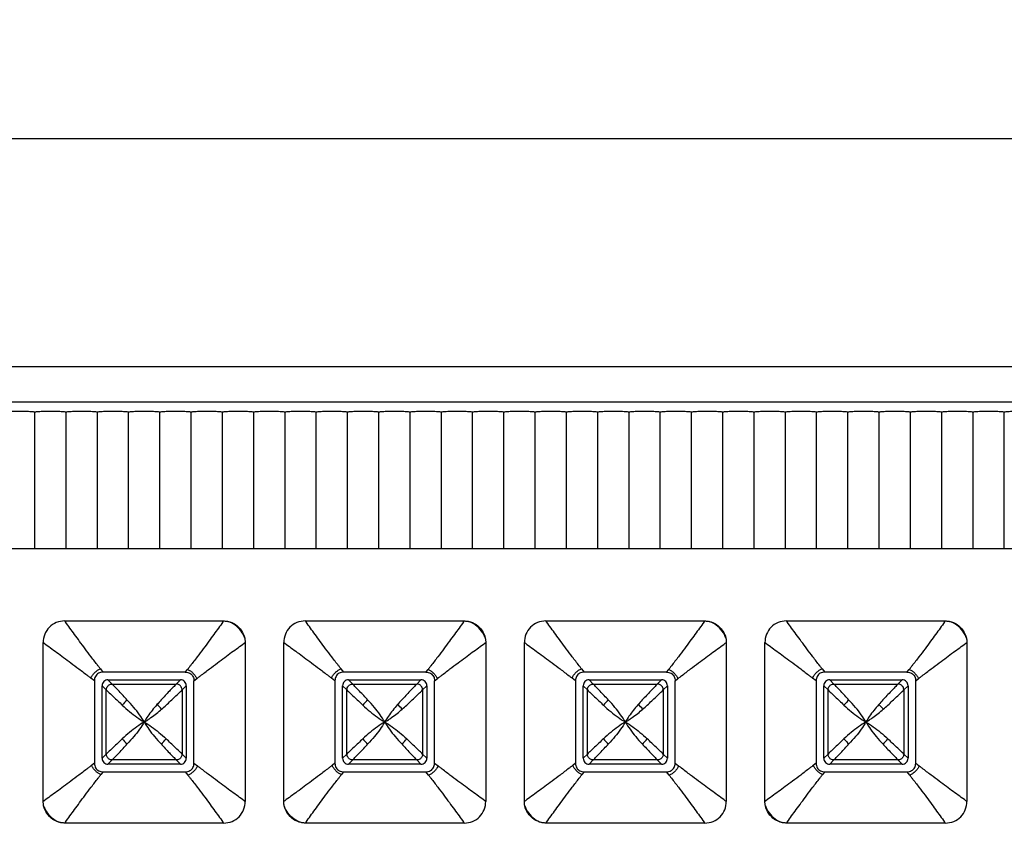
# Model space of a CAD drawing. Units: millimetres. Extents: x 1701 to 2136, y -485 to -175.
# Drawn here: x 1808 to 1849, y -270 to -236 of the extents above; entities that cross this region are included whole.
import ezdxf

# ---------------------------------------------------------------- set-up
doc = ezdxf.new("R2010")
doc.units = ezdxf.units.MM
doc.header["$LTSCALE"] = 0.25
doc.styles.get("Standard").update_dxf_attribs({"font": 'txt', "bigfont": 'hztxt.shx'})
doc.dimstyles.new('ISO-25', dxfattribs={"dimtxt": 3.5, "dimasz": 2.5, "dimexe": 1.25, "dimexo": 0.625, "dimtad": 1, "dimdsep": 46, "dimtxsty": 'Standard', "dimcen": 2.5, "dimclrd": 4, "dimclre": 4, "dimclrt": 6, "dimadec": 0, "dimazin": 0, "dimtfac": 1, "dimtmove": 0, "dimatfit": 3, "dimfxl": 1, "dimarcsym": 0})

# ---------------------------------------------------------------- blocks, each defined once
blk = doc.blocks.new('*D14')
at = {"color": 4, "lineweight": -2}
for p, q in [((1801.862, -248.913), (1801.862, -239.85)), ((2013.854, -248.913), (2013.854, -239.85)), ((1804.362, -241.1), (2011.354, -241.1))]:
    blk.add_line(p, q, dxfattribs=at)
at = {"color": 4}
for points in [[(1804.362, -240.684), (1804.362, -241.517), (1801.862, -241.1)], [(2011.354, -240.684), (2011.354, -241.517), (2013.854, -241.1)]]:
    blk.add_solid(points, dxfattribs=at)
at = {"layer": 'Defpoints', "color": 0}
for p in [(2013.854, -241.1), (1801.862, -249.538), (2013.854, -249.538)]:
    blk.add_point(p, dxfattribs=at)
at = {"color": 6, "insert": (1907.858, -238.725), "char_height": 3.5, "attachment_point": 5}
blk.add_mtext('211.99', dxfattribs=at)
blk = doc.blocks.new('*D17')
at = {"color": 4, "lineweight": -2}
for p, q in [((1797.858, -268.963), (1797.858, -229.451)), ((2017.858, -268.963), (2017.858, -229.451)), ((1800.358, -230.701), (2015.358, -230.701))]:
    blk.add_line(p, q, dxfattribs=at)
at = {"color": 4}
for points in [[(1800.358, -230.284), (1800.358, -231.117), (1797.858, -230.701)], [(2015.358, -230.284), (2015.358, -231.117), (2017.858, -230.701)]]:
    blk.add_solid(points, dxfattribs=at)
at = {"layer": 'Defpoints', "color": 0}
for p in [(2017.858, -230.701), (1797.858, -269.588), (2017.858, -269.588)]:
    blk.add_point(p, dxfattribs=at)
at = {"color": 6, "insert": (1907.858, -228.326), "char_height": 3.5, "attachment_point": 5}
blk.add_mtext('220', dxfattribs=at)

msp = doc.modelspace()

# ---------------------------------------------------------------- linework, layer by layer
at = {"color": 7, "linetype": 'Continuous'}
for p, q in [((1805.1, -250.574), (2010.616, -250.574)), ((1805.1, -252.04), (2010.616, -252.04)), ((1808.311, -258.15), (1808.311, -252.458)), ((1809.611, -258.15), (1809.611, -252.458)), ((1810.911, -258.15), (1810.911, -252.458)), ((1812.211, -258.15), (1812.211, -252.458)), ((1813.511, -258.15), (1813.511, -252.458)), ((1814.811, -258.15), (1814.811, -252.458)), ((1816.111, -258.15), (1816.111, -252.458)), ((1817.411, -258.15), (1817.411, -252.458)), ((1818.711, -258.15), (1818.711, -252.458)), ((1820.011, -258.15), (1820.011, -252.458)), ((1821.311, -258.15), (1821.311, -252.458)), ((1822.611, -258.15), (1822.611, -252.458)), ((1823.911, -258.15), (1823.911, -252.458)), ((1825.211, -258.15), (1825.211, -252.458)), ((1826.511, -258.15), (1826.511, -252.458)), ((1827.811, -258.15), (1827.811, -252.458)), ((1829.111, -258.15), (1829.111, -252.458)), ((1830.411, -258.15), (1830.411, -252.458)), ((1831.711, -258.15), (1831.711, -252.458)), ((1833.011, -258.15), (1833.011, -252.458)), ((1834.311, -258.15), (1834.311, -252.458)), ((1835.611, -258.15), (1835.611, -252.458)), ((1836.911, -258.15), (1836.911, -252.458)), ((1838.211, -258.15), (1838.211, -252.458)), ((1839.511, -258.15), (1839.511, -252.458)), ((1840.811, -258.15), (1840.811, -252.458)), ((1842.111, -258.15), (1842.111, -252.458)), ((1843.411, -258.15), (1843.411, -252.458)), ((1844.711, -258.15), (1844.711, -252.458)), ((1846.011, -258.15), (1846.011, -252.458)), ((1847.311, -258.15), (1847.311, -252.458)), ((1848.611, -258.15), (1848.611, -252.458)), ((1907.111, -258.15), (1794.011, -258.15)), ((1809.556, -261.141), (1816.159, -261.141)), ((1819.556, -261.141), (1826.159, -261.141)), ((1829.556, -261.141), (1836.159, -261.141)), ((1839.556, -261.141), (1846.159, -261.141)), ((1808.661, -268.64), (1808.661, -262.037)), ((1817.055, -262.037), (1817.055, -268.64)), ((1818.661, -268.64), (1818.661, -262.037)), ((1827.055, -262.037), (1827.055, -268.64)), ((1828.661, -268.64), (1828.661, -262.037)), ((1837.055, -262.037), (1837.055, -268.64)), ((1838.661, -268.64), (1838.661, -262.037)), ((1847.055, -262.037), (1847.055, -268.64)), ((1811.035, -263.124), (1811.145, -263.268)), ((1814.566, -263.268), (1814.66, -263.151)), ((1821.035, -263.124), (1821.145, -263.268)), ((1824.566, -263.268), (1824.66, -263.151)), ((1831.035, -263.124), (1831.145, -263.268)), ((1834.566, -263.268), (1834.66, -263.151)), ((1841.035, -263.124), (1841.145, -263.268)), ((1844.566, -263.268), (1844.66, -263.151)), ((1810.788, -263.625), (1810.644, -263.515)), ((1814.566, -263.268), (1811.145, -263.268)), ((1814.928, -263.63), (1815.045, -263.536)), ((1820.788, -263.625), (1820.644, -263.515)), ((1824.566, -263.268), (1821.145, -263.268)), ((1824.928, -263.63), (1825.045, -263.536)), ((1830.788, -263.625), (1830.644, -263.515)), ((1834.566, -263.268), (1831.145, -263.268)), ((1834.928, -263.63), (1835.045, -263.536)), ((1840.788, -263.625), (1840.644, -263.515)), ((1844.566, -263.268), (1841.145, -263.268)), ((1844.928, -263.63), (1845.045, -263.536)), ((1810.788, -263.625), (1810.788, -267.047)), ((1811.108, -266.844), (1811.108, -263.833)), ((1811.108, -263.833), (1811.283, -264.008)), ((1811.527, -263.763), (1811.352, -263.588)), ((1811.352, -263.588), (1814.364, -263.588)), ((1811.527, -263.763), (1814.188, -263.763)), ((1814.364, -263.588), (1814.188, -263.763)), ((1814.433, -264.008), (1814.608, -263.833)), ((1814.608, -263.833), (1814.608, -266.844)), ((1814.928, -267.051), (1814.928, -263.63)), ((1820.788, -263.625), (1820.788, -267.047)), ((1821.108, -266.844), (1821.108, -263.833)), ((1821.108, -263.833), (1821.283, -264.008)), ((1821.527, -263.763), (1821.352, -263.588)), ((1821.352, -263.588), (1824.364, -263.588)), ((1821.527, -263.763), (1824.188, -263.763)), ((1824.364, -263.588), (1824.188, -263.763)), ((1824.433, -264.008), (1824.608, -263.833)), ((1824.608, -263.833), (1824.608, -266.844)), ((1824.928, -267.051), (1824.928, -263.63)), ((1830.788, -263.625), (1830.788, -267.047)), ((1831.108, -266.844), (1831.108, -263.833)), ((1831.108, -263.833), (1831.283, -264.008)), ((1831.527, -263.763), (1831.352, -263.588)), ((1831.352, -263.588), (1834.364, -263.588)), ((1831.527, -263.763), (1834.188, -263.763)), ((1834.364, -263.588), (1834.188, -263.763)), ((1834.433, -264.008), (1834.608, -263.833)), ((1834.608, -263.833), (1834.608, -266.844)), ((1834.928, -267.051), (1834.928, -263.63)), ((1840.788, -263.625), (1840.788, -267.047)), ((1841.108, -266.844), (1841.108, -263.833)), ((1841.108, -263.833), (1841.283, -264.008)), ((1841.527, -263.763), (1841.352, -263.588)), ((1841.352, -263.588), (1844.364, -263.588)), ((1841.527, -263.763), (1844.188, -263.763)), ((1844.364, -263.588), (1844.188, -263.763)), ((1844.433, -264.008), (1844.608, -263.833)), ((1844.608, -263.833), (1844.608, -266.844)), ((1844.928, -267.051), (1844.928, -263.63)), ((1811.283, -266.669), (1811.283, -264.008)), ((1814.433, -264.008), (1814.433, -266.669)), ((1821.283, -266.669), (1821.283, -264.008)), ((1824.433, -264.008), (1824.433, -266.669)), ((1831.283, -266.669), (1831.283, -264.008)), ((1834.433, -264.008), (1834.433, -266.669)), ((1841.283, -266.669), (1841.283, -264.008)), ((1844.433, -264.008), (1844.433, -266.669)), ((1811.283, -266.669), (1811.108, -266.844)), ((1814.608, -266.844), (1814.433, -266.669)), ((1821.283, -266.669), (1821.108, -266.844)), ((1824.608, -266.844), (1824.433, -266.669)), ((1831.283, -266.669), (1831.108, -266.844)), ((1834.608, -266.844), (1834.433, -266.669)), ((1841.283, -266.669), (1841.108, -266.844)), ((1844.608, -266.844), (1844.433, -266.669)), ((1810.788, -267.047), (1810.671, -267.14)), ((1811.352, -267.088), (1811.527, -266.913)), ((1814.364, -267.088), (1811.352, -267.088)), ((1814.188, -266.913), (1811.527, -266.913)), ((1814.188, -266.913), (1814.364, -267.088)), ((1814.928, -267.051), (1815.072, -267.162)), ((1820.788, -267.047), (1820.671, -267.14)), ((1821.352, -267.088), (1821.527, -266.913)), ((1824.364, -267.088), (1821.352, -267.088)), ((1824.188, -266.913), (1821.527, -266.913)), ((1824.188, -266.913), (1824.364, -267.088)), ((1824.928, -267.051), (1825.072, -267.162)), ((1830.788, -267.047), (1830.671, -267.14)), ((1831.352, -267.088), (1831.527, -266.913)), ((1834.364, -267.088), (1831.352, -267.088)), ((1834.188, -266.913), (1831.527, -266.913)), ((1834.188, -266.913), (1834.364, -267.088)), ((1834.928, -267.051), (1835.072, -267.162)), ((1840.788, -267.047), (1840.671, -267.14)), ((1841.352, -267.088), (1841.527, -266.913)), ((1844.364, -267.088), (1841.352, -267.088)), ((1844.188, -266.913), (1841.527, -266.913)), ((1844.188, -266.913), (1844.364, -267.088)), ((1844.928, -267.051), (1845.072, -267.162)), ((1811.149, -267.408), (1811.056, -267.525)), ((1811.149, -267.408), (1814.571, -267.408)), ((1814.681, -267.552), (1814.571, -267.408)), ((1821.149, -267.408), (1821.056, -267.525)), ((1821.149, -267.408), (1824.571, -267.408)), ((1824.681, -267.552), (1824.571, -267.408)), ((1831.149, -267.408), (1831.056, -267.525)), ((1831.149, -267.408), (1834.571, -267.408)), ((1834.681, -267.552), (1834.571, -267.408)), ((1841.149, -267.408), (1841.056, -267.525)), ((1841.149, -267.408), (1844.571, -267.408)), ((1844.681, -267.552), (1844.571, -267.408)), ((1816.159, -269.535), (1809.556, -269.535)), ((1826.159, -269.535), (1819.556, -269.535)), ((1836.159, -269.535), (1829.556, -269.535)), ((1846.159, -269.535), (1839.556, -269.535))]:
    msp.add_line(p, q, dxfattribs=at)
for centre, radius, start, end in [((1811.352, -263.832), 0.244, 89.9739, 180.0247), ((1814.364, -263.832), 0.244, 359.9739, 90.0247), ((1821.352, -263.832), 0.244, 89.9739, 180.0247), ((1824.364, -263.832), 0.244, 359.9739, 90.0247), ((1831.352, -263.832), 0.244, 89.9739, 180.0247), ((1834.364, -263.832), 0.244, 359.9739, 90.0247), ((1841.352, -263.832), 0.244, 89.9739, 180.0247), ((1844.364, -263.832), 0.244, 359.9739, 90.0247), ((1813.159, -265.639), 1.576, 129.5973, 140.4028), ((1812.263, -265.933), 1.735, 40.5002, 49.4984), ((1823.159, -265.639), 1.576, 129.5973, 140.4028), ((1822.263, -265.933), 1.735, 40.5002, 49.4984), ((1833.159, -265.639), 1.576, 129.5973, 140.4028), ((1832.263, -265.933), 1.735, 40.5002, 49.4984), ((1843.159, -265.639), 1.576, 129.5973, 140.4028), ((1842.263, -265.933), 1.735, 40.5002, 49.4984), ((1813.159, -265.037), 1.576, 219.5973, 230.4028), ((1812.557, -265.037), 1.576, 309.5971, 320.403), ((1823.159, -265.037), 1.576, 219.5973, 230.4028), ((1822.557, -265.037), 1.576, 309.5971, 320.403), ((1833.159, -265.037), 1.576, 219.5973, 230.4028), ((1832.557, -265.037), 1.576, 309.5971, 320.403), ((1843.159, -265.037), 1.576, 219.5973, 230.4028), ((1842.557, -265.037), 1.576, 309.5971, 320.403), ((1811.352, -266.844), 0.244, 179.9739, 270.0247), ((1814.364, -266.844), 0.244, 269.9739, 0.0247), ((1821.352, -266.844), 0.244, 179.9739, 270.0247), ((1824.364, -266.844), 0.244, 269.9739, 0.0247), ((1831.352, -266.844), 0.244, 179.9739, 270.0247), ((1834.364, -266.844), 0.244, 269.9739, 0.0247), ((1841.352, -266.844), 0.244, 179.9739, 270.0247), ((1844.364, -266.844), 0.244, 269.9739, 0.0247)]:
    msp.add_arc(centre, radius, start, end, dxfattribs=at)
for points, start_tangent, end_tangent in [([(1807.011, -252.458), (1807.159, -252.438), (1807.387, -252.424), (1807.659, -252.42), (1807.931, -252.424), (1808.161, -252.438), (1808.311, -252.458)], (0.976861, 0.213875), (0.976861, -0.213874)), ([(1808.311, -252.458), (1808.459, -252.438), (1808.687, -252.424), (1808.959, -252.42), (1809.231, -252.424), (1809.461, -252.438), (1809.611, -252.458)], (0.976861, 0.213875), (0.976861, -0.213874)), ([(1809.611, -252.458), (1809.759, -252.438), (1809.987, -252.424), (1810.259, -252.42), (1810.531, -252.424), (1810.761, -252.438), (1810.911, -252.458)], (0.976861, 0.213875), (0.976861, -0.213874)), ([(1810.911, -252.458), (1811.059, -252.438), (1811.287, -252.424), (1811.559, -252.42), (1811.831, -252.424), (1812.061, -252.438), (1812.211, -252.458)], (0.976861, 0.213875), (0.976861, -0.213874)), ([(1812.211, -252.458), (1812.359, -252.438), (1812.587, -252.424), (1812.859, -252.42), (1813.131, -252.424), (1813.361, -252.438), (1813.511, -252.458)], (0.976861, 0.213875), (0.976861, -0.213874)), ([(1813.511, -252.458), (1813.659, -252.438), (1813.887, -252.424), (1814.159, -252.42), (1814.431, -252.424), (1814.661, -252.438), (1814.811, -252.458)], (0.976861, 0.213875), (0.976861, -0.213874)), ([(1814.811, -252.458), (1814.959, -252.438), (1815.187, -252.424), (1815.459, -252.42), (1815.731, -252.424), (1815.961, -252.438), (1816.111, -252.458)], (0.976861, 0.213875), (0.976861, -0.213874)), ([(1816.111, -252.458), (1816.259, -252.438), (1816.487, -252.424), (1816.759, -252.42), (1817.031, -252.424), (1817.261, -252.438), (1817.411, -252.458)], (0.976861, 0.213875), (0.976861, -0.213874)), ([(1817.411, -252.458), (1817.559, -252.438), (1817.787, -252.424), (1818.059, -252.42), (1818.331, -252.424), (1818.561, -252.438), (1818.711, -252.458)], (0.976861, 0.213875), (0.976861, -0.213874)), ([(1818.711, -252.458), (1818.859, -252.438), (1819.087, -252.424), (1819.359, -252.42), (1819.631, -252.424), (1819.861, -252.438), (1820.011, -252.458)], (0.976861, 0.213875), (0.976861, -0.213874)), ([(1820.011, -252.458), (1820.159, -252.438), (1820.387, -252.424), (1820.659, -252.42), (1820.931, -252.424), (1821.161, -252.438), (1821.311, -252.458)], (0.976861, 0.213875), (0.976861, -0.213874)), ([(1821.311, -252.458), (1821.459, -252.438), (1821.687, -252.424), (1821.959, -252.42), (1822.231, -252.424), (1822.461, -252.438), (1822.611, -252.458)], (0.976861, 0.213875), (0.976861, -0.213874)), ([(1822.611, -252.458), (1822.759, -252.438), (1822.987, -252.424), (1823.259, -252.42), (1823.531, -252.424), (1823.761, -252.438), (1823.911, -252.458)], (0.976861, 0.213875), (0.976861, -0.213874)), ([(1823.911, -252.458), (1824.059, -252.438), (1824.287, -252.424), (1824.559, -252.42), (1824.831, -252.424), (1825.061, -252.438), (1825.211, -252.458)], (0.976861, 0.213875), (0.976861, -0.213874)), ([(1825.211, -252.458), (1825.359, -252.438), (1825.587, -252.424), (1825.859, -252.42), (1826.131, -252.424), (1826.361, -252.438), (1826.511, -252.458)], (0.976861, 0.213875), (0.976861, -0.213874)), ([(1826.511, -252.458), (1826.659, -252.438), (1826.887, -252.424), (1827.159, -252.42), (1827.431, -252.424), (1827.661, -252.438), (1827.811, -252.458)], (0.976861, 0.213875), (0.976861, -0.213874)), ([(1827.811, -252.458), (1827.959, -252.438), (1828.187, -252.424), (1828.459, -252.42), (1828.731, -252.424), (1828.961, -252.438), (1829.111, -252.458)], (0.976861, 0.213875), (0.976861, -0.213874)), ([(1829.111, -252.458), (1829.259, -252.438), (1829.487, -252.424), (1829.759, -252.42), (1830.031, -252.424), (1830.261, -252.438), (1830.411, -252.458)], (0.976861, 0.213875), (0.976861, -0.213874)), ([(1830.411, -252.458), (1830.559, -252.438), (1830.787, -252.424), (1831.059, -252.42), (1831.331, -252.424), (1831.561, -252.438), (1831.711, -252.458)], (0.976861, 0.213875), (0.976861, -0.213874)), ([(1831.711, -252.458), (1831.859, -252.438), (1832.087, -252.424), (1832.359, -252.42), (1832.631, -252.424), (1832.861, -252.438), (1833.011, -252.458)], (0.976861, 0.213875), (0.976861, -0.213874)), ([(1833.011, -252.458), (1833.159, -252.438), (1833.387, -252.424), (1833.659, -252.42), (1833.931, -252.424), (1834.161, -252.438), (1834.311, -252.458)], (0.976861, 0.213875), (0.976861, -0.213874)), ([(1834.311, -252.458), (1834.459, -252.438), (1834.687, -252.424), (1834.959, -252.42), (1835.231, -252.424), (1835.461, -252.438), (1835.611, -252.458)], (0.976861, 0.213875), (0.976861, -0.213874)), ([(1835.611, -252.458), (1835.759, -252.438), (1835.987, -252.424), (1836.259, -252.42), (1836.531, -252.424), (1836.761, -252.438), (1836.911, -252.458)], (0.976861, 0.213875), (0.976861, -0.213874)), ([(1836.911, -252.458), (1837.059, -252.438), (1837.287, -252.424), (1837.559, -252.42), (1837.831, -252.424), (1838.061, -252.438), (1838.211, -252.458)], (0.976861, 0.213875), (0.976861, -0.213874)), ([(1838.211, -252.458), (1838.359, -252.438), (1838.587, -252.424), (1838.859, -252.42), (1839.131, -252.424), (1839.361, -252.438), (1839.511, -252.458)], (0.976861, 0.213875), (0.976861, -0.213874)), ([(1839.511, -252.458), (1839.659, -252.438), (1839.887, -252.424), (1840.159, -252.42), (1840.431, -252.424), (1840.661, -252.438), (1840.811, -252.458)], (0.976861, 0.213875), (0.976861, -0.213874)), ([(1840.811, -252.458), (1840.959, -252.438), (1841.187, -252.424), (1841.459, -252.42), (1841.731, -252.424), (1841.961, -252.438), (1842.111, -252.458)], (0.976861, 0.213875), (0.976861, -0.213874)), ([(1842.111, -252.458), (1842.259, -252.438), (1842.487, -252.424), (1842.759, -252.42), (1843.031, -252.424), (1843.261, -252.438), (1843.411, -252.458)], (0.976861, 0.213875), (0.976861, -0.213874)), ([(1843.411, -252.458), (1843.559, -252.438), (1843.787, -252.424), (1844.059, -252.42), (1844.331, -252.424), (1844.561, -252.438), (1844.711, -252.458)], (0.976861, 0.213875), (0.976861, -0.213874)), ([(1844.711, -252.458), (1844.859, -252.438), (1845.087, -252.424), (1845.359, -252.42), (1845.631, -252.424), (1845.861, -252.438), (1846.011, -252.458)], (0.976861, 0.213875), (0.976861, -0.213874)), ([(1846.011, -252.458), (1846.159, -252.438), (1846.387, -252.424), (1846.659, -252.42), (1846.931, -252.424), (1847.161, -252.438), (1847.311, -252.458)], (0.976861, 0.213875), (0.976861, -0.213874)), ([(1847.311, -252.458), (1847.459, -252.438), (1847.687, -252.424), (1847.959, -252.42), (1848.231, -252.424), (1848.461, -252.438), (1848.611, -252.458)], (0.976861, 0.213875), (0.976861, -0.213874)), ([(1848.611, -252.458), (1848.759, -252.438), (1848.987, -252.424), (1849.259, -252.42), (1849.531, -252.424), (1849.761, -252.438), (1849.911, -252.458)], (0.976861, 0.213875), (0.976861, -0.213874)), ([(1809.556, -261.141), (1809.204, -261.21), (1808.915, -261.405), (1808.726, -261.694), (1808.661, -262.037)], (-1, -0.000035), (-0.000032, -1)), ([(1811.035, -263.124), (1811.015, -263.099), (1810.937, -263), (1810.653, -262.629), (1810.401, -262.294), (1810.173, -261.988), (1809.965, -261.704), (1809.771, -261.437), (1809.587, -261.183), (1809.556, -261.141)], (-0.616444, 0.787399), (-0.590964, 0.806698)), ([(1816.159, -261.141), (1816.129, -261.183), (1815.945, -261.437), (1815.752, -261.703), (1815.543, -261.987), (1815.316, -262.293), (1815.063, -262.628), (1814.778, -263), (1814.701, -263.099), (1814.681, -263.124), (1814.66, -263.151)], (-0.590499, -0.807038), (-0.6225, -0.78262)), ([(1816.159, -261.141), (1816.219, -261.143), (1816.278, -261.149), (1816.337, -261.158)], (1, 0.000019), (0.982087, -0.188429)), ([(1816.337, -261.158), (1816.651, -261.294), (1816.902, -261.546), (1817.038, -261.859)], (0.976839, -0.213975), (0.213997, -0.976834)), ([(1817.038, -261.859), (1816.978, -261.714), (1816.77, -261.426), (1816.483, -261.218), (1816.337, -261.158)], (-0.306627, 0.95183), (-0.951835, 0.30661)), ([(1819.556, -261.141), (1819.204, -261.21), (1818.915, -261.405), (1818.726, -261.694), (1818.661, -262.037)], (-1, -0.000035), (-0.000032, -1)), ([(1821.035, -263.124), (1821.015, -263.099), (1820.937, -263), (1820.653, -262.629), (1820.401, -262.294), (1820.173, -261.988), (1819.965, -261.704), (1819.771, -261.437), (1819.587, -261.183), (1819.556, -261.141)], (-0.616444, 0.787399), (-0.590964, 0.806698)), ([(1826.159, -261.141), (1826.129, -261.183), (1825.945, -261.437), (1825.752, -261.703), (1825.543, -261.987), (1825.316, -262.293), (1825.063, -262.628), (1824.778, -263), (1824.701, -263.099), (1824.681, -263.124), (1824.66, -263.151)], (-0.590499, -0.807038), (-0.6225, -0.78262)), ([(1826.159, -261.141), (1826.219, -261.143), (1826.278, -261.149), (1826.337, -261.158)], (1, 0.000019), (0.982083, -0.188448)), ([(1826.337, -261.158), (1826.651, -261.294), (1826.903, -261.546), (1827.038, -261.859)], (0.976842, -0.213962), (0.213997, -0.976834)), ([(1827.038, -261.859), (1826.978, -261.714), (1826.77, -261.426), (1826.483, -261.218), (1826.337, -261.158)], (-0.306638, 0.951826), (-0.951835, 0.306612)), ([(1829.556, -261.141), (1829.204, -261.21), (1828.915, -261.405), (1828.726, -261.694), (1828.661, -262.037)], (-1, -0.000035), (-0.000032, -1)), ([(1831.035, -263.124), (1831.015, -263.099), (1830.937, -263), (1830.653, -262.629), (1830.401, -262.294), (1830.173, -261.988), (1829.965, -261.704), (1829.771, -261.437), (1829.587, -261.183), (1829.556, -261.141)], (-0.616444, 0.787399), (-0.590964, 0.806698)), ([(1836.159, -261.141), (1836.129, -261.183), (1835.945, -261.437), (1835.752, -261.703), (1835.543, -261.987), (1835.316, -262.293), (1835.063, -262.628), (1834.778, -263), (1834.701, -263.099), (1834.681, -263.124), (1834.66, -263.151)], (-0.590499, -0.807038), (-0.6225, -0.78262)), ([(1836.159, -261.141), (1836.219, -261.143), (1836.278, -261.149), (1836.337, -261.158)], (1, 0.000019), (0.982083, -0.188448)), ([(1836.337, -261.158), (1836.651, -261.294), (1836.903, -261.546), (1837.038, -261.859)], (0.976842, -0.213962), (0.213997, -0.976834)), ([(1837.038, -261.859), (1836.978, -261.714), (1836.77, -261.426), (1836.483, -261.218), (1836.337, -261.158)], (-0.306638, 0.951826), (-0.951835, 0.306612)), ([(1839.556, -261.141), (1839.204, -261.21), (1838.915, -261.405), (1838.726, -261.694), (1838.661, -262.037)], (-1, -0.000035), (-0.000032, -1)), ([(1841.035, -263.124), (1841.015, -263.099), (1840.937, -263), (1840.653, -262.629), (1840.401, -262.294), (1840.173, -261.988), (1839.965, -261.704), (1839.771, -261.437), (1839.587, -261.183), (1839.556, -261.141)], (-0.616444, 0.787399), (-0.590964, 0.806698)), ([(1846.159, -261.141), (1846.129, -261.183), (1845.945, -261.437), (1845.752, -261.703), (1845.543, -261.987), (1845.316, -262.293), (1845.063, -262.628), (1844.778, -263), (1844.701, -263.099), (1844.681, -263.124), (1844.66, -263.151)], (-0.590499, -0.807038), (-0.6225, -0.78262)), ([(1846.159, -261.141), (1846.219, -261.143), (1846.278, -261.149), (1846.337, -261.158)], (1, 0.000019), (0.982087, -0.188429)), ([(1846.337, -261.158), (1846.651, -261.294), (1846.902, -261.546), (1847.038, -261.859)], (0.976839, -0.213974), (0.213997, -0.976834)), ([(1847.038, -261.859), (1846.978, -261.714), (1846.77, -261.426), (1846.483, -261.218), (1846.337, -261.158)], (-0.306627, 0.95183), (-0.951835, 0.30661)), ([(1817.038, -261.859), (1817.047, -261.918), (1817.053, -261.978), (1817.055, -262.037)], (0.188454, -0.982082), (-0.000019, -1)), ([(1827.038, -261.859), (1827.047, -261.918), (1827.053, -261.978), (1827.055, -262.037)], (0.188458, -0.982081), (-0.000019, -1)), ([(1837.038, -261.859), (1837.047, -261.918), (1837.053, -261.978), (1837.055, -262.037)], (0.188458, -0.982081), (-0.000019, -1)), ([(1847.038, -261.859), (1847.047, -261.918), (1847.053, -261.978), (1847.055, -262.037)], (0.188454, -0.982082), (-0.000019, -1)), ([(1808.661, -262.037), (1808.703, -262.067), (1808.957, -262.252), (1809.223, -262.445), (1809.507, -262.653), (1809.814, -262.881), (1810.148, -263.133), (1810.519, -263.418), (1810.619, -263.495), (1810.644, -263.515)], (0.806698, -0.590964), (0.787399, -0.616444)), ([(1815.045, -263.536), (1815.072, -263.515), (1815.097, -263.495), (1815.196, -263.418), (1815.568, -263.133), (1815.903, -262.88), (1816.209, -262.653), (1816.493, -262.444), (1816.759, -262.251), (1817.013, -262.067), (1817.055, -262.037)], (0.78262, 0.6225), (0.807039, 0.590499)), ([(1818.661, -262.037), (1818.703, -262.067), (1818.957, -262.252), (1819.223, -262.445), (1819.507, -262.653), (1819.814, -262.881), (1820.148, -263.133), (1820.519, -263.418), (1820.619, -263.495), (1820.644, -263.515)], (0.806698, -0.590964), (0.787399, -0.616444)), ([(1825.045, -263.536), (1825.072, -263.515), (1825.097, -263.495), (1825.196, -263.418), (1825.568, -263.133), (1825.903, -262.88), (1826.209, -262.653), (1826.493, -262.444), (1826.759, -262.251), (1827.013, -262.067), (1827.055, -262.037)], (0.78262, 0.6225), (0.807039, 0.590499)), ([(1828.661, -262.037), (1828.703, -262.067), (1828.957, -262.252), (1829.223, -262.445), (1829.507, -262.653), (1829.814, -262.881), (1830.148, -263.133), (1830.519, -263.418), (1830.619, -263.495), (1830.644, -263.515)], (0.806698, -0.590964), (0.787399, -0.616444)), ([(1835.045, -263.536), (1835.072, -263.515), (1835.097, -263.495), (1835.196, -263.418), (1835.568, -263.133), (1835.903, -262.88), (1836.209, -262.653), (1836.493, -262.444), (1836.759, -262.251), (1837.013, -262.067), (1837.055, -262.037)], (0.78262, 0.6225), (0.807039, 0.590499)), ([(1838.661, -262.037), (1838.703, -262.067), (1838.957, -262.252), (1839.223, -262.445), (1839.507, -262.653), (1839.814, -262.881), (1840.148, -263.133), (1840.519, -263.418), (1840.619, -263.495), (1840.644, -263.515)], (0.806698, -0.590964), (0.787399, -0.616444)), ([(1845.045, -263.536), (1845.072, -263.515), (1845.097, -263.495), (1845.196, -263.418), (1845.568, -263.133), (1845.903, -262.88), (1846.209, -262.653), (1846.493, -262.444), (1846.759, -262.251), (1847.013, -262.067), (1847.055, -262.037)], (0.78262, 0.6225), (0.807039, 0.590499)), ([(1810.644, -263.515), (1810.71, -263.397), (1810.804, -263.285), (1810.917, -263.19), (1811.035, -263.124)], (0.407057, 0.913403), (0.913402, 0.407058)), ([(1814.66, -263.151), (1814.776, -263.217), (1814.886, -263.31), (1814.979, -263.421), (1815.045, -263.536)], (0.911056, -0.412282), (0.412282, -0.911056)), ([(1820.644, -263.515), (1820.71, -263.397), (1820.804, -263.285), (1820.917, -263.19), (1821.035, -263.124)], (0.407057, 0.913403), (0.913402, 0.407058)), ([(1824.66, -263.151), (1824.776, -263.217), (1824.886, -263.31), (1824.979, -263.421), (1825.045, -263.536)], (0.911056, -0.412282), (0.412282, -0.911056)), ([(1830.644, -263.515), (1830.71, -263.397), (1830.804, -263.285), (1830.917, -263.19), (1831.035, -263.124)], (0.407057, 0.913403), (0.913402, 0.407058)), ([(1834.66, -263.151), (1834.776, -263.217), (1834.886, -263.31), (1834.979, -263.421), (1835.045, -263.536)], (0.911056, -0.412282), (0.412282, -0.911056)), ([(1840.644, -263.515), (1840.71, -263.397), (1840.804, -263.285), (1840.917, -263.19), (1841.035, -263.124)], (0.407057, 0.913403), (0.913402, 0.407058)), ([(1844.66, -263.151), (1844.776, -263.217), (1844.886, -263.31), (1844.979, -263.421), (1845.045, -263.536)], (0.911056, -0.412282), (0.412282, -0.911056)), ([(1811.145, -263.268), (1810.956, -263.316), (1810.831, -263.444), (1810.788, -263.625)], (-0.999957, -0.00932), (-0.009367, -0.999956)), ([(1814.566, -263.268), (1814.76, -263.316), (1814.886, -263.446), (1814.928, -263.63)], (1, -0.000216), (0.000215, -1)), ([(1821.145, -263.268), (1820.956, -263.316), (1820.831, -263.444), (1820.788, -263.625)], (-0.999957, -0.00932), (-0.009367, -0.999956)), ([(1824.566, -263.268), (1824.76, -263.316), (1824.886, -263.446), (1824.928, -263.63)], (1, -0.000216), (0.000215, -1)), ([(1831.145, -263.268), (1830.956, -263.316), (1830.831, -263.444), (1830.788, -263.625)], (-0.999957, -0.00932), (-0.009367, -0.999956)), ([(1834.566, -263.268), (1834.76, -263.316), (1834.886, -263.446), (1834.928, -263.63)], (1, -0.000216), (0.000215, -1)), ([(1841.145, -263.268), (1840.956, -263.316), (1840.831, -263.444), (1840.788, -263.625)], (-0.999957, -0.00932), (-0.009367, -0.999956)), ([(1844.566, -263.268), (1844.76, -263.316), (1844.886, -263.446), (1844.928, -263.63)], (1, -0.000216), (0.000215, -1)), ([(1811.283, -264.008), (1811.316, -263.884), (1811.404, -263.796), (1811.527, -263.763)], (0.000437, 1), (1, 0.000421)), ([(1812.154, -264.425), (1811.983, -264.241), (1811.813, -264.061), (1811.648, -263.888), (1811.527, -263.764)], (-0.678353, 0.734736), (-0.701158, 0.713006)), ([(1814.188, -263.763), (1814.067, -263.888), (1813.903, -264.06), (1813.733, -264.241), (1813.562, -264.424), (1813.389, -264.614)], (-0.701125, -0.713038), (-0.666856, -0.745187)), ([(1814.433, -264.008), (1814.4, -263.884), (1814.31, -263.795), (1814.188, -263.763)], (-0.000423, 1), (-1, 0.000437)), ([(1821.283, -264.008), (1821.316, -263.884), (1821.404, -263.796), (1821.527, -263.763)], (0.000437, 1), (1, 0.000421)), ([(1822.154, -264.425), (1821.983, -264.241), (1821.813, -264.061), (1821.648, -263.888), (1821.527, -263.764)], (-0.678353, 0.734736), (-0.701158, 0.713006)), ([(1824.188, -263.763), (1824.067, -263.888), (1823.903, -264.06), (1823.733, -264.241), (1823.562, -264.424), (1823.389, -264.614)], (-0.701125, -0.713038), (-0.666856, -0.745187)), ([(1824.433, -264.008), (1824.4, -263.884), (1824.31, -263.795), (1824.188, -263.763)], (-0.000423, 1), (-1, 0.000437)), ([(1831.283, -264.008), (1831.316, -263.884), (1831.404, -263.796), (1831.527, -263.763)], (0.000437, 1), (1, 0.000421)), ([(1832.154, -264.425), (1831.983, -264.241), (1831.813, -264.061), (1831.648, -263.888), (1831.527, -263.764)], (-0.678353, 0.734736), (-0.701158, 0.713006)), ([(1834.188, -263.763), (1834.067, -263.888), (1833.903, -264.06), (1833.733, -264.241), (1833.562, -264.424), (1833.389, -264.614)], (-0.701125, -0.713038), (-0.666856, -0.745187)), ([(1834.433, -264.008), (1834.4, -263.884), (1834.31, -263.795), (1834.188, -263.763)], (-0.000423, 1), (-1, 0.000437)), ([(1841.283, -264.008), (1841.316, -263.884), (1841.404, -263.796), (1841.527, -263.763)], (0.000437, 1), (1, 0.000421)), ([(1842.154, -264.425), (1841.983, -264.241), (1841.813, -264.061), (1841.648, -263.888), (1841.527, -263.764)], (-0.678353, 0.734736), (-0.701158, 0.713006)), ([(1844.188, -263.763), (1844.067, -263.888), (1843.903, -264.06), (1843.733, -264.241), (1843.562, -264.424), (1843.389, -264.614)], (-0.701125, -0.713038), (-0.666856, -0.745187)), ([(1844.433, -264.008), (1844.4, -263.884), (1844.31, -263.795), (1844.188, -263.763)], (-0.000423, 1), (-1, 0.000437)), ([(1811.283, -264.007), (1811.408, -264.128), (1811.58, -264.293), (1811.761, -264.463), (1811.945, -264.634)], (0.713007, -0.701157), (0.734739, -0.67835)), ([(1813.582, -264.807), (1813.772, -264.635), (1813.956, -264.463), (1814.136, -264.293), (1814.308, -264.129), (1814.433, -264.008)], (0.745222, 0.666817), (0.713042, 0.701121)), ([(1821.283, -264.007), (1821.408, -264.128), (1821.58, -264.293), (1821.761, -264.463), (1821.945, -264.634)], (0.713007, -0.701157), (0.734739, -0.67835)), ([(1823.582, -264.807), (1823.772, -264.635), (1823.956, -264.463), (1824.136, -264.293), (1824.308, -264.129), (1824.433, -264.008)], (0.745222, 0.666817), (0.713042, 0.701121)), ([(1831.283, -264.007), (1831.408, -264.128), (1831.58, -264.293), (1831.761, -264.463), (1831.945, -264.634)], (0.713007, -0.701157), (0.734739, -0.67835)), ([(1833.582, -264.807), (1833.772, -264.635), (1833.956, -264.463), (1834.136, -264.293), (1834.308, -264.129), (1834.433, -264.008)], (0.745222, 0.666817), (0.713042, 0.701121)), ([(1841.283, -264.007), (1841.408, -264.128), (1841.58, -264.293), (1841.761, -264.463), (1841.945, -264.634)], (0.713007, -0.701157), (0.734739, -0.67835)), ([(1843.582, -264.807), (1843.772, -264.635), (1843.956, -264.463), (1844.136, -264.293), (1844.308, -264.129), (1844.433, -264.008)], (0.745222, 0.666817), (0.713042, 0.701121)), ([(1811.944, -264.634), (1812.251, -264.907), (1812.554, -265.142), (1812.858, -265.338)], (0.730091, -0.68335), (0.859472, -0.511184)), ([(1812.858, -265.338), (1812.662, -265.034), (1812.427, -264.732), (1812.154, -264.425)], (-0.510174, 0.860071), (-0.682692, 0.730706)), ([(1813.389, -264.614), (1813.187, -264.857), (1813.01, -265.098), (1812.858, -265.338)], (-0.658093, -0.752937), (-0.504971, -0.863136)), ([(1821.944, -264.634), (1822.251, -264.907), (1822.554, -265.142), (1822.858, -265.338)], (0.730091, -0.68335), (0.859472, -0.511184)), ([(1822.858, -265.338), (1822.662, -265.034), (1822.427, -264.732), (1822.154, -264.425)], (-0.510174, 0.860071), (-0.682692, 0.730706)), ([(1823.389, -264.614), (1823.187, -264.857), (1823.01, -265.098), (1822.858, -265.338)], (-0.658093, -0.752937), (-0.504971, -0.863136)), ([(1831.944, -264.634), (1832.251, -264.907), (1832.554, -265.142), (1832.858, -265.338)], (0.730091, -0.68335), (0.859472, -0.511184)), ([(1832.858, -265.338), (1832.662, -265.034), (1832.427, -264.732), (1832.154, -264.425)], (-0.510174, 0.860071), (-0.682692, 0.730706)), ([(1833.389, -264.614), (1833.187, -264.857), (1833.01, -265.098), (1832.858, -265.338)], (-0.658093, -0.752937), (-0.504971, -0.863136)), ([(1841.944, -264.634), (1842.251, -264.907), (1842.554, -265.142), (1842.858, -265.338)], (0.730091, -0.68335), (0.859472, -0.511184)), ([(1842.858, -265.338), (1842.662, -265.034), (1842.427, -264.732), (1842.154, -264.425)], (-0.510174, 0.860071), (-0.682692, 0.730706)), ([(1843.389, -264.614), (1843.187, -264.857), (1843.01, -265.098), (1842.858, -265.338)], (-0.658093, -0.752937), (-0.504971, -0.863136)), ([(1812.858, -265.338), (1813.008, -265.248), (1813.139, -265.158), (1813.373, -264.981), (1813.582, -264.807)], (0.874428, 0.485155), (0.753084, 0.657925)), ([(1822.858, -265.338), (1823.008, -265.248), (1823.139, -265.158), (1823.373, -264.981), (1823.582, -264.807)], (0.874428, 0.485155), (0.753084, 0.657925)), ([(1832.858, -265.338), (1833.008, -265.248), (1833.139, -265.158), (1833.373, -264.981), (1833.582, -264.807)], (0.874428, 0.485155), (0.753084, 0.657925)), ([(1842.858, -265.338), (1843.008, -265.248), (1843.139, -265.158), (1843.373, -264.981), (1843.582, -264.807)], (0.874428, 0.485155), (0.753084, 0.657925)), ([(1812.858, -265.338), (1812.554, -265.534), (1812.252, -265.769), (1811.944, -266.042)], (-0.860071, -0.510174), (-0.730706, -0.682692)), ([(1812.858, -265.338), (1812.661, -265.643), (1812.427, -265.944), (1812.154, -266.252)], (-0.510852, -0.859669), (-0.679387, -0.73378)), ([(1812.858, -265.338), (1813.054, -265.642), (1813.289, -265.945), (1813.562, -266.252)], (0.510175, -0.86007), (0.682696, -0.730702)), ([(1812.858, -265.338), (1813.163, -265.535), (1813.464, -265.769), (1813.772, -266.042)], (0.859668, -0.510853), (0.73378, -0.679387)), ([(1822.858, -265.338), (1822.554, -265.534), (1822.252, -265.769), (1821.944, -266.042)], (-0.860071, -0.510174), (-0.730706, -0.682692)), ([(1822.858, -265.338), (1822.661, -265.643), (1822.427, -265.944), (1822.154, -266.252)], (-0.510852, -0.859669), (-0.679387, -0.73378)), ([(1822.858, -265.338), (1823.054, -265.642), (1823.289, -265.945), (1823.562, -266.252)], (0.510175, -0.86007), (0.682696, -0.730702)), ([(1822.858, -265.338), (1823.163, -265.535), (1823.464, -265.769), (1823.772, -266.042)], (0.859668, -0.510853), (0.73378, -0.679387)), ([(1832.858, -265.338), (1832.554, -265.534), (1832.252, -265.769), (1831.944, -266.042)], (-0.860071, -0.510174), (-0.730706, -0.682692)), ([(1832.858, -265.338), (1832.661, -265.643), (1832.427, -265.944), (1832.154, -266.252)], (-0.510852, -0.859669), (-0.679387, -0.73378)), ([(1832.858, -265.338), (1833.054, -265.642), (1833.289, -265.945), (1833.562, -266.252)], (0.510175, -0.86007), (0.682696, -0.730702)), ([(1832.858, -265.338), (1833.163, -265.535), (1833.464, -265.769), (1833.772, -266.042)], (0.859668, -0.510853), (0.73378, -0.679387)), ([(1842.858, -265.338), (1842.554, -265.534), (1842.252, -265.769), (1841.944, -266.042)], (-0.860071, -0.510174), (-0.730706, -0.682692)), ([(1842.858, -265.338), (1842.661, -265.643), (1842.427, -265.944), (1842.154, -266.252)], (-0.510852, -0.859669), (-0.679387, -0.73378)), ([(1842.858, -265.338), (1843.054, -265.642), (1843.289, -265.945), (1843.562, -266.252)], (0.510175, -0.86007), (0.682696, -0.730702)), ([(1842.858, -265.338), (1843.163, -265.535), (1843.464, -265.769), (1843.772, -266.042)], (0.859668, -0.510853), (0.73378, -0.679387)), ([(1811.945, -266.042), (1811.761, -266.213), (1811.58, -266.384), (1811.408, -266.548), (1811.283, -266.669)], (-0.734736, -0.678353), (-0.713006, -0.701158)), ([(1811.527, -266.913), (1811.648, -266.788), (1811.813, -266.616), (1811.983, -266.435), (1812.154, -266.252)], (0.701157, 0.713007), (0.678349, 0.73474)), ([(1813.562, -266.252), (1813.733, -266.435), (1813.903, -266.616), (1814.068, -266.788), (1814.189, -266.913)], (0.678355, -0.734735), (0.701158, -0.713006)), ([(1814.433, -266.669), (1814.308, -266.548), (1814.135, -266.384), (1813.955, -266.213), (1813.771, -266.042)], (-0.713007, 0.701157), (-0.734739, 0.67835)), ([(1821.945, -266.042), (1821.761, -266.213), (1821.58, -266.384), (1821.408, -266.548), (1821.283, -266.669)], (-0.734736, -0.678353), (-0.713006, -0.701158)), ([(1821.527, -266.913), (1821.648, -266.788), (1821.813, -266.616), (1821.983, -266.435), (1822.154, -266.252)], (0.701157, 0.713007), (0.678349, 0.73474)), ([(1823.562, -266.252), (1823.733, -266.435), (1823.903, -266.616), (1824.068, -266.788), (1824.189, -266.913)], (0.678355, -0.734735), (0.701158, -0.713006)), ([(1824.433, -266.669), (1824.308, -266.548), (1824.135, -266.384), (1823.955, -266.213), (1823.771, -266.042)], (-0.713007, 0.701157), (-0.734739, 0.67835)), ([(1831.945, -266.042), (1831.761, -266.213), (1831.58, -266.384), (1831.408, -266.548), (1831.283, -266.669)], (-0.734736, -0.678353), (-0.713006, -0.701158)), ([(1831.527, -266.913), (1831.648, -266.788), (1831.813, -266.616), (1831.983, -266.435), (1832.154, -266.252)], (0.701157, 0.713007), (0.678349, 0.73474)), ([(1833.562, -266.252), (1833.733, -266.435), (1833.903, -266.616), (1834.068, -266.788), (1834.189, -266.913)], (0.678355, -0.734735), (0.701158, -0.713006)), ([(1834.433, -266.669), (1834.308, -266.548), (1834.135, -266.384), (1833.955, -266.213), (1833.771, -266.042)], (-0.713007, 0.701157), (-0.734739, 0.67835)), ([(1841.945, -266.042), (1841.761, -266.213), (1841.58, -266.384), (1841.408, -266.548), (1841.283, -266.669)], (-0.734736, -0.678353), (-0.713006, -0.701158)), ([(1841.527, -266.913), (1841.648, -266.788), (1841.813, -266.616), (1841.983, -266.435), (1842.154, -266.252)], (0.701157, 0.713007), (0.678349, 0.73474)), ([(1843.562, -266.252), (1843.733, -266.435), (1843.903, -266.616), (1844.068, -266.788), (1844.189, -266.913)], (0.678355, -0.734735), (0.701158, -0.713006)), ([(1844.433, -266.669), (1844.308, -266.548), (1844.135, -266.384), (1843.955, -266.213), (1843.771, -266.042)], (-0.713007, 0.701157), (-0.734739, 0.67835)), ([(1811.527, -266.913), (1811.404, -266.88), (1811.316, -266.792), (1811.283, -266.669)], (-1, 0.000437), (-0.000421, 1)), ([(1814.433, -266.669), (1814.4, -266.792), (1814.312, -266.88), (1814.188, -266.913)], (-0.000437, -1), (-1, -0.000421)), ([(1821.527, -266.913), (1821.404, -266.88), (1821.316, -266.792), (1821.283, -266.669)], (-1, 0.000437), (-0.000421, 1)), ([(1824.433, -266.669), (1824.4, -266.792), (1824.312, -266.88), (1824.188, -266.913)], (-0.000437, -1), (-1, -0.000421)), ([(1831.527, -266.913), (1831.404, -266.88), (1831.316, -266.792), (1831.283, -266.669)], (-1, 0.000437), (-0.000421, 1)), ([(1834.433, -266.669), (1834.4, -266.792), (1834.312, -266.88), (1834.188, -266.913)], (-0.000437, -1), (-1, -0.000421)), ([(1841.527, -266.913), (1841.404, -266.88), (1841.316, -266.792), (1841.283, -266.669)], (-1, 0.000437), (-0.000421, 1)), ([(1844.433, -266.669), (1844.4, -266.792), (1844.312, -266.88), (1844.188, -266.913)], (-0.000437, -1), (-1, -0.000421)), ([(1810.671, -267.14), (1810.644, -267.161), (1810.619, -267.181), (1810.52, -267.258), (1810.148, -267.543), (1809.813, -267.796), (1809.507, -268.023), (1809.223, -268.232), (1808.956, -268.425), (1808.702, -268.609), (1808.661, -268.64)], (-0.78262, -0.6225), (-0.807039, -0.590499)), ([(1811.056, -267.525), (1810.94, -267.46), (1810.829, -267.367), (1810.736, -267.256), (1810.671, -267.14)], (-0.911056, 0.412282), (-0.412282, 0.911056)), ([(1810.788, -267.047), (1810.836, -267.241), (1810.967, -267.366), (1811.149, -267.408)], (0.000215, -1), (1, -0.000216)), ([(1814.571, -267.408), (1814.76, -267.36), (1814.885, -267.232), (1814.928, -267.051)], (0.999957, 0.00932), (0.009367, 0.999956)), ([(1815.072, -267.162), (1815.006, -267.279), (1814.911, -267.392), (1814.799, -267.486), (1814.681, -267.552)], (-0.407057, -0.913403), (-0.913402, -0.407058)), ([(1817.055, -268.64), (1817.013, -268.609), (1816.759, -268.425), (1816.492, -268.231), (1816.208, -268.023), (1815.902, -267.795), (1815.568, -267.543), (1815.197, -267.259), (1815.097, -267.181), (1815.072, -267.162)], (-0.806698, 0.590964), (-0.787399, 0.616444)), ([(1820.671, -267.14), (1820.644, -267.161), (1820.619, -267.181), (1820.52, -267.258), (1820.148, -267.543), (1819.813, -267.796), (1819.507, -268.023), (1819.223, -268.232), (1818.956, -268.425), (1818.702, -268.609), (1818.661, -268.64)], (-0.78262, -0.6225), (-0.807039, -0.590499)), ([(1821.056, -267.525), (1820.94, -267.46), (1820.829, -267.367), (1820.736, -267.256), (1820.671, -267.14)], (-0.911056, 0.412282), (-0.412282, 0.911056)), ([(1820.788, -267.047), (1820.836, -267.241), (1820.967, -267.366), (1821.149, -267.408)], (0.000215, -1), (1, -0.000216)), ([(1824.571, -267.408), (1824.76, -267.36), (1824.885, -267.232), (1824.928, -267.051)], (0.999957, 0.00932), (0.009367, 0.999956)), ([(1825.072, -267.162), (1825.006, -267.279), (1824.911, -267.392), (1824.799, -267.486), (1824.681, -267.552)], (-0.407057, -0.913403), (-0.913402, -0.407058)), ([(1827.055, -268.64), (1827.013, -268.609), (1826.759, -268.425), (1826.492, -268.231), (1826.208, -268.023), (1825.902, -267.795), (1825.568, -267.543), (1825.197, -267.259), (1825.097, -267.181), (1825.072, -267.162)], (-0.806698, 0.590964), (-0.787399, 0.616444)), ([(1830.671, -267.14), (1830.644, -267.161), (1830.619, -267.181), (1830.52, -267.258), (1830.148, -267.543), (1829.813, -267.796), (1829.507, -268.023), (1829.223, -268.232), (1828.956, -268.425), (1828.702, -268.609), (1828.661, -268.64)], (-0.78262, -0.6225), (-0.807039, -0.590499)), ([(1831.056, -267.525), (1830.94, -267.46), (1830.829, -267.367), (1830.736, -267.256), (1830.671, -267.14)], (-0.911056, 0.412282), (-0.412282, 0.911056)), ([(1830.788, -267.047), (1830.836, -267.241), (1830.967, -267.366), (1831.149, -267.408)], (0.000215, -1), (1, -0.000216)), ([(1834.571, -267.408), (1834.76, -267.36), (1834.885, -267.232), (1834.928, -267.051)], (0.999957, 0.00932), (0.009367, 0.999956)), ([(1835.072, -267.162), (1835.006, -267.279), (1834.911, -267.392), (1834.799, -267.486), (1834.681, -267.552)], (-0.407057, -0.913403), (-0.913402, -0.407058)), ([(1837.055, -268.64), (1837.013, -268.609), (1836.759, -268.425), (1836.492, -268.231), (1836.208, -268.023), (1835.902, -267.795), (1835.568, -267.543), (1835.197, -267.259), (1835.097, -267.181), (1835.072, -267.162)], (-0.806698, 0.590964), (-0.787399, 0.616444)), ([(1840.671, -267.14), (1840.644, -267.161), (1840.619, -267.181), (1840.52, -267.258), (1840.148, -267.543), (1839.813, -267.796), (1839.507, -268.023), (1839.223, -268.232), (1838.956, -268.425), (1838.702, -268.609), (1838.661, -268.64)], (-0.78262, -0.6225), (-0.807039, -0.590499)), ([(1841.056, -267.525), (1840.94, -267.46), (1840.829, -267.367), (1840.736, -267.256), (1840.671, -267.14)], (-0.911056, 0.412282), (-0.412282, 0.911056)), ([(1840.788, -267.047), (1840.836, -267.241), (1840.967, -267.366), (1841.149, -267.408)], (0.000215, -1), (1, -0.000216)), ([(1844.571, -267.408), (1844.76, -267.36), (1844.885, -267.232), (1844.928, -267.051)], (0.999957, 0.00932), (0.009367, 0.999956)), ([(1845.072, -267.162), (1845.006, -267.279), (1844.911, -267.392), (1844.799, -267.486), (1844.681, -267.552)], (-0.407057, -0.913403), (-0.913402, -0.407058)), ([(1847.055, -268.64), (1847.013, -268.609), (1846.759, -268.425), (1846.492, -268.231), (1846.208, -268.023), (1845.902, -267.795), (1845.568, -267.543), (1845.197, -267.259), (1845.097, -267.181), (1845.072, -267.162)], (-0.806698, 0.590964), (-0.787399, 0.616444)), ([(1809.556, -269.535), (1809.587, -269.494), (1809.771, -269.24), (1809.964, -268.973), (1810.173, -268.689), (1810.4, -268.383), (1810.653, -268.048), (1810.938, -267.677), (1811.015, -267.577), (1811.035, -267.552), (1811.056, -267.525)], (0.590499, 0.807038), (0.6225, 0.78262)), ([(1814.681, -267.552), (1814.701, -267.578), (1814.778, -267.677), (1815.063, -268.048), (1815.315, -268.382), (1815.543, -268.689), (1815.751, -268.973), (1815.944, -269.239), (1816.129, -269.493), (1816.159, -269.535)], (0.616444, -0.787399), (0.590964, -0.806698)), ([(1819.556, -269.535), (1819.587, -269.494), (1819.771, -269.24), (1819.964, -268.973), (1820.173, -268.689), (1820.4, -268.383), (1820.653, -268.048), (1820.938, -267.677), (1821.015, -267.577), (1821.035, -267.552), (1821.056, -267.525)], (0.590499, 0.807038), (0.6225, 0.78262)), ([(1824.681, -267.552), (1824.701, -267.578), (1824.778, -267.677), (1825.063, -268.048), (1825.315, -268.382), (1825.543, -268.689), (1825.751, -268.973), (1825.944, -269.239), (1826.129, -269.493), (1826.159, -269.535)], (0.616444, -0.787399), (0.590964, -0.806698)), ([(1829.556, -269.535), (1829.587, -269.494), (1829.771, -269.24), (1829.964, -268.973), (1830.173, -268.689), (1830.4, -268.383), (1830.653, -268.048), (1830.938, -267.677), (1831.015, -267.577), (1831.035, -267.552), (1831.056, -267.525)], (0.590499, 0.807038), (0.6225, 0.78262)), ([(1834.681, -267.552), (1834.701, -267.578), (1834.778, -267.677), (1835.063, -268.048), (1835.315, -268.382), (1835.543, -268.689), (1835.751, -268.973), (1835.944, -269.239), (1836.129, -269.493), (1836.159, -269.535)], (0.616444, -0.787399), (0.590964, -0.806698)), ([(1839.556, -269.535), (1839.587, -269.494), (1839.771, -269.24), (1839.964, -268.973), (1840.173, -268.689), (1840.4, -268.383), (1840.653, -268.048), (1840.938, -267.677), (1841.015, -267.577), (1841.035, -267.552), (1841.056, -267.525)], (0.590499, 0.807038), (0.6225, 0.78262)), ([(1844.681, -267.552), (1844.701, -267.578), (1844.778, -267.677), (1845.063, -268.048), (1845.315, -268.382), (1845.543, -268.689), (1845.751, -268.973), (1845.944, -269.239), (1846.129, -269.493), (1846.159, -269.535)], (0.616444, -0.787399), (0.590964, -0.806698)), ([(1808.678, -268.817), (1808.669, -268.758), (1808.663, -268.699), (1808.661, -268.64)], (-0.188447, 0.982083), (0.000019, 1)), ([(1809.379, -269.518), (1809.065, -269.382), (1808.813, -269.13), (1808.678, -268.817)], (-0.976841, 0.213968), (-0.21399, 0.976836)), ([(1808.678, -268.817), (1808.738, -268.963), (1808.946, -269.251), (1809.233, -269.458), (1809.379, -269.518)], (0.306627, -0.95183), (0.951835, -0.306611)), ([(1816.159, -269.535), (1816.511, -269.466), (1816.8, -269.272), (1816.99, -268.982), (1817.055, -268.64)], (1, 0.000035), (0.000032, 1)), ([(1818.678, -268.817), (1818.669, -268.758), (1818.663, -268.699), (1818.661, -268.64)], (-0.188447, 0.982083), (0.000019, 1)), ([(1819.379, -269.518), (1819.065, -269.382), (1818.813, -269.13), (1818.678, -268.817)], (-0.976841, 0.213968), (-0.21399, 0.976836)), ([(1819.379, -269.518), (1819.233, -269.458), (1818.946, -269.251), (1818.738, -268.963), (1818.678, -268.817)], (-0.951839, 0.306598), (-0.306596, 0.95184)), ([(1826.159, -269.535), (1826.511, -269.466), (1826.8, -269.272), (1826.99, -268.982), (1827.055, -268.64)], (1, 0.000035), (0.000032, 1)), ([(1828.678, -268.817), (1828.669, -268.758), (1828.663, -268.699), (1828.661, -268.64)], (-0.188459, 0.982081), (0.000019, 1)), ([(1829.379, -269.518), (1829.065, -269.382), (1828.813, -269.13), (1828.678, -268.817)], (-0.976841, 0.213967), (-0.214002, 0.976833)), ([(1828.678, -268.817), (1828.738, -268.963), (1828.946, -269.251), (1829.233, -269.458), (1829.379, -269.518)], (0.306638, -0.951826), (0.951835, -0.306612)), ([(1836.159, -269.535), (1836.511, -269.466), (1836.8, -269.272), (1836.99, -268.982), (1837.055, -268.64)], (1, 0.000035), (0.000032, 1)), ([(1838.678, -268.817), (1838.669, -268.758), (1838.663, -268.699), (1838.661, -268.64)], (-0.188459, 0.982081), (0.000019, 1)), ([(1839.379, -269.518), (1839.065, -269.382), (1838.813, -269.131), (1838.678, -268.817)], (-0.976841, 0.213967), (-0.214002, 0.976833)), ([(1838.678, -268.817), (1838.738, -268.963), (1838.946, -269.251), (1839.233, -269.458), (1839.379, -269.518)], (0.306638, -0.951826), (0.951835, -0.306612)), ([(1846.159, -269.535), (1846.511, -269.466), (1846.8, -269.272), (1846.99, -268.982), (1847.055, -268.64)], (1, 0.000035), (0.000032, 1)), ([(1809.556, -269.535), (1809.497, -269.533), (1809.438, -269.527), (1809.379, -269.518)], (-1, -0.000019), (-0.982083, 0.188449)), ([(1819.556, -269.535), (1819.497, -269.533), (1819.438, -269.527), (1819.379, -269.518)], (-1, -0.000019), (-0.982083, 0.188449)), ([(1829.556, -269.535), (1829.497, -269.533), (1829.438, -269.527), (1829.379, -269.518)], (-1, -0.000019), (-0.982083, 0.188448)), ([(1839.556, -269.535), (1839.497, -269.533), (1839.438, -269.527), (1839.379, -269.518)], (-1, -0.000019), (-0.982083, 0.188449))]:
    msp.add_spline(points, degree=3, dxfattribs=dict(at, start_tangent=start_tangent, end_tangent=end_tangent))

# ---------------------------------------------------------------- dimensions: what is measured, and where the dimension line sits
for base, p1, p2, picture, middle in [((2017.858, -230.701), (1797.858, -269.588), (2017.858, -269.588), '*D17', (1907.858, -228.326)), ((2013.854, -241.1), (1801.862, -249.538), (2013.854, -249.538), '*D14', (1907.858, -238.725))]:
    dim = msp.add_linear_dim(base=base, p1=p1, p2=p2, dimstyle='ISO-25')
    dim.commit()
    dim.dimension.update_dxf_attribs({"geometry": picture, "text_midpoint": middle})

doc.saveas('drawing.dxf')
